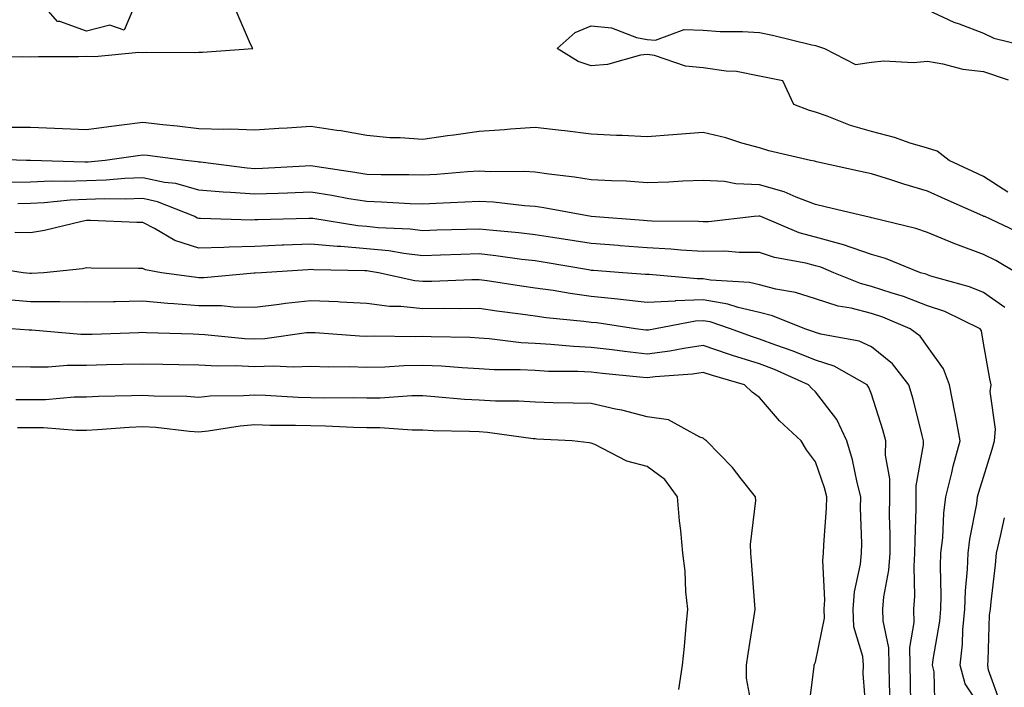
# Model space of a CAD drawing. Units: inches. Extents: x 913043 to 915683, y 7255658 to 7258298.
# Drawn here: x 913756 to 913932, y 7255828 to 7255947 of the extents above; entities that cross this region are included whole.
import ezdxf

# ---------------------------------------------------------------- set-up
doc = ezdxf.new("R2010")
doc.units = ezdxf.units.IN
doc.header["$MEASUREMENT"] = 0
doc.layers.add('Contour_91307255', color=7, linetype='Continuous', true_color=0xc217a6)

msp = doc.modelspace()

# ---------------------------------------------------------------- linework, layer by layer
at = {"layer": 'Contour_91307255'}
msp.add_polyline3d([(913768.05, 7255945.02, 3263), (913763.26, 7255946.71, 3263), (913762.84, 7255946.71, 3263), (913760.05, 7255949.92, 3263), (913758.18, 7255951.92, 3263), (913763.52, 7255956.45, 3263), (913768.05, 7255959.32, 3263), (913772.92, 7255956.79, 3263), (913777.88, 7255951.92, 3263), (913777.27, 7255951.14, 3263), (913774.77, 7255945.2, 3263), (913772.21, 7255946.08, 3263)], close=True, dxfattribs=at)
for points in [[(913749.6, 7255940.37, 3263), (913756.62, 7255940.48, 3263), (913758.05, 7255940.43, 3263), (913759.49, 7255940.48, 3263), (913766.63, 7255940.5, 3263), (913768.05, 7255940.56, 3263), (913769.51, 7255940.46, 3263), (913777.37, 7255941.24, 3263), (913778.05, 7255941.17, 3263), (913778.71, 7255941.26, 3263), (913787.32, 7255941.19, 3263), (913788.05, 7255941.27, 3263), (913788.75, 7255941.23, 3263), (913797.68, 7255941.92, 3263), (913797.31, 7255942.66, 3263), (913794.74, 7255948.61, 3263)], [(913918.05, 7255948.8, 3263), (913922.72, 7255946.59, 3263), (913923.67, 7255946.3, 3263), (913928.05, 7255944.66, 3263), (913929.85, 7255943.72, 3263), (913937.39, 7255941.92, 3263)], [(913932.39, 7255916.26, 3262), (913928.05, 7255919.1, 3262), (913926.1, 7255919.97, 3262), (913921.88, 7255921.92, 3262), (913919.74, 7255923.62, 3262), (913918.05, 7255924.1, 3262), (913914.93, 7255925.04, 3262), (913912.17, 7255926.03, 3262), (913908.05, 7255927.09, 3262), (913904.3, 7255928.17, 3262), (913900.16, 7255929.81, 3262), (913898.05, 7255930.53, 3262), (913896.97, 7255930.85, 3262), (913894.19, 7255931.92, 3262), (913892.24, 7255936.11, 3262), (913888.05, 7255936.97, 3262), (913883.95, 7255937.83, 3262), (913882.14, 7255937.84, 3262), (913878.05, 7255938.44, 3262), (913874.87, 7255938.74, 3262), (913869.33, 7255940.63, 3262), (913868.05, 7255940.83, 3262), (913866.84, 7255940.71, 3262), (913860.95, 7255939.03, 3262), (913858.05, 7255938.84, 3262), (913855.7, 7255939.57, 3262), (913852, 7255941.92, 3262), (913855.21, 7255944.76, 3262), (913858.05, 7255945.92, 3262), (913861.7, 7255945.57, 3262), (913866.12, 7255943.85, 3262), (913868.05, 7255943.53, 3262), (913869.53, 7255943.4, 3262), (913874.65, 7255945.32, 3262), (913878.05, 7255945.19, 3262), (913881.07, 7255944.94, 3262), (913885.02, 7255944.96, 3262), (913888.05, 7255944.73, 3262), (913890.41, 7255944.28, 3262), (913897.4, 7255942.57, 3262), (913898.05, 7255942.44, 3262), (913898.44, 7255942.31, 3262), (913899.69, 7255941.92, 3262), (913905.21, 7255939.08, 3262), (913908.05, 7255939.48, 3262), (913910.26, 7255939.71, 3262), (913915.55, 7255939.42, 3262), (913918.05, 7255939.62, 3262), (913920.78, 7255939.19, 3262), (913924.35, 7255938.23, 3262), (913928.05, 7255937.79, 3262), (913932.41, 7255936.29, 3262)], [(913934.92, 7255908.8, 3263), (913928.25, 7255911.92, 3263), (913928.1, 7255911.97, 3263), (913928.05, 7255912.01, 3263), (913927.89, 7255912.08, 3263), (913921.18, 7255915.05, 3263), (913918.05, 7255916.48, 3263), (913913.82, 7255917.68, 3263), (913911.51, 7255918.46, 3263), (913908.05, 7255919.53, 3263), (913906.11, 7255919.98, 3263), (913898.26, 7255921.71, 3263), (913898.05, 7255921.76, 3263), (913897.93, 7255921.8, 3263), (913897.19, 7255921.92, 3263), (913889.76, 7255923.63, 3263), (913888.05, 7255924.2, 3263), (913884.92, 7255925.05, 3263), (913882.08, 7255925.95, 3263), (913878.05, 7255926.92, 3263), (913873.4, 7255926.57, 3263), (913872.63, 7255926.5, 3263), (913868.05, 7255926.15, 3263), (913863.6, 7255926.37, 3263), (913862.54, 7255926.41, 3263), (913858.05, 7255926.65, 3263), (913853.36, 7255927.22, 3263), (913852.7, 7255927.27, 3263), (913848.05, 7255927.79, 3263), (913843.64, 7255927.51, 3263), (913842.57, 7255927.4, 3263), (913838.05, 7255927.13, 3263), (913833.54, 7255926.43, 3263), (913832.43, 7255926.3, 3263), (913828.05, 7255925.67, 3263), (913823.97, 7255926, 3263), (913822.11, 7255925.98, 3263), (913818.05, 7255926.38, 3263), (913813.38, 7255927.24, 3263), (913812.67, 7255927.3, 3263), (913808.05, 7255928, 3263), (913803.84, 7255927.71, 3263), (913802.34, 7255927.63, 3263), (913798.05, 7255927.31, 3263), (913793.66, 7255927.54, 3263), (913792.55, 7255927.43, 3263), (913788.05, 7255927.59, 3263), (913784.18, 7255928.04, 3263), (913781.67, 7255928.3, 3263), (913778.05, 7255928.72, 3263), (913774.36, 7255928.23, 3263), (913772.01, 7255927.96, 3263), (913768.05, 7255927.42, 3263), (913763.73, 7255927.6, 3263), (913762.31, 7255927.66, 3263), (913758.05, 7255927.84, 3263), (913753.94, 7255927.81, 3263)], [(913933.91, 7255901.92, 3264), (913930.22, 7255904.09, 3264), (913928.05, 7255905.17, 3264), (913923.11, 7255906.98, 3264), (913922.89, 7255907.08, 3264), (913918.05, 7255909.08, 3264), (913915.94, 7255909.81, 3264), (913908.33, 7255911.64, 3264), (913908.05, 7255911.72, 3264), (913907.9, 7255911.77, 3264), (913907.07, 7255911.92, 3264), (913899.81, 7255913.68, 3264), (913898.05, 7255914.08, 3264), (913894.59, 7255915.38, 3264), (913892.5, 7255916.37, 3264), (913888.05, 7255917.58, 3264), (913883.87, 7255917.74, 3264), (913881.8, 7255918.18, 3264), (913878.05, 7255918.37, 3264), (913874.38, 7255918.26, 3264), (913871.9, 7255918.07, 3264), (913868.05, 7255917.96, 3264), (913864.34, 7255918.22, 3264), (913861.69, 7255918.28, 3264), (913858.05, 7255918.5, 3264), (913855.1, 7255918.97, 3264), (913850.47, 7255919.5, 3264), (913848.05, 7255919.86, 3264), (913846.1, 7255919.97, 3264), (913840.07, 7255919.9, 3264), (913838.05, 7255920, 3264), (913836.01, 7255919.88, 3264), (913830.51, 7255919.46, 3264), (913828.05, 7255919.33, 3264), (913825.53, 7255919.4, 3264), (913820.6, 7255919.36, 3264), (913818.05, 7255919.43, 3264), (913815.92, 7255919.79, 3264), (913809.18, 7255920.79, 3264), (913808.05, 7255920.97, 3264), (913807.06, 7255920.93, 3264), (913799.45, 7255920.51, 3264), (913798.05, 7255920.46, 3264), (913796.69, 7255920.56, 3264), (913788.34, 7255921.63, 3264), (913788.05, 7255921.66, 3264), (913787.84, 7255921.71, 3264), (913785.67, 7255921.92, 3264), (913778.93, 7255922.81, 3264), (913778.05, 7255922.91, 3264), (913777.18, 7255922.79, 3264), (913771.37, 7255921.92, 3264), (913768.32, 7255921.65, 3264), (913768.05, 7255921.64, 3264), (913767.76, 7255921.63, 3264), (913758.06, 7255921.9, 3264), (913758.03, 7255921.9, 3264), (913757.31, 7255921.92, 3264), (913748.35, 7255922.22, 3264)], [(913931.85, 7255895.72, 3265), (913928.05, 7255898.37, 3265), (913925.55, 7255899.42, 3265), (913918.65, 7255901.32, 3265), (913918.05, 7255901.53, 3265), (913917.77, 7255901.64, 3265), (913916.8, 7255901.92, 3265), (913910.55, 7255904.43, 3265), (913908.05, 7255905.17, 3265), (913903.07, 7255906.9, 3265), (913903.04, 7255906.91, 3265), (913898.05, 7255908.26, 3265), (913895.16, 7255909.03, 3265), (913888.3, 7255911.92, 3265), (913888.13, 7255912, 3265), (913888.05, 7255912.03, 3265), (913887.94, 7255912.03, 3265), (913887.1, 7255911.92, 3265), (913878.98, 7255910.99, 3265), (913878.05, 7255910.98, 3265), (913877.17, 7255911.03, 3265), (913868.84, 7255911.13, 3265), (913868.05, 7255911.17, 3265), (913867.36, 7255911.23, 3265), (913858.05, 7255911.92, 3265), (913858.03, 7255911.92, 3265), (913849.63, 7255913.5, 3265), (913848.05, 7255913.73, 3265), (913846.13, 7255913.83, 3265), (913840.61, 7255914.48, 3265), (913838.05, 7255914.61, 3265), (913835.51, 7255914.47, 3265), (913830.42, 7255914.29, 3265), (913828.05, 7255914.17, 3265), (913825.75, 7255914.22, 3265), (913820.65, 7255914.52, 3265), (913818.05, 7255914.59, 3265), (913814.85, 7255915.12, 3265), (913811.8, 7255915.67, 3265), (913808.05, 7255916.28, 3265), (913803.86, 7255916.11, 3265), (913802.2, 7255916.07, 3265), (913798.05, 7255915.9, 3265), (913793.74, 7255916.23, 3265), (913792.4, 7255916.27, 3265), (913788.05, 7255916.63, 3265), (913783.95, 7255917.82, 3265), (913781.96, 7255918, 3265), (913778.05, 7255918.84, 3265), (913774.86, 7255918.73, 3265), (913771.54, 7255918.43, 3265), (913768.05, 7255918.31, 3265), (913764.3, 7255918.16, 3265), (913761.73, 7255918.24, 3265), (913758.05, 7255918.07, 3265), (913754.13, 7255917.99, 3265)], [(913928.05, 7255823.63, 3266), (913924.74, 7255828.61, 3266), (913923.88, 7255831.92, 3266), (913924.28, 7255835.69, 3266), (913924.34, 7255838.21, 3266), (913924.68, 7255841.92, 3266), (913924.79, 7255845.18, 3266), (913925.17, 7255849.04, 3266), (913925.28, 7255851.92, 3266), (913925.56, 7255854.41, 3266), (913926.82, 7255860.69, 3266), (913926.98, 7255861.92, 3266), (913927.19, 7255862.78, 3266), (913928.05, 7255865.44, 3266), (913929.56, 7255870.42, 3266), (913929.99, 7255871.92, 3266), (913930.14, 7255874.02, 3266), (913929.24, 7255880.73, 3266), (913929.38, 7255881.92, 3266), (913929.13, 7255883, 3266), (913928.05, 7255889.38, 3266), (913927.65, 7255891.53, 3266), (913927.41, 7255891.92, 3266), (913921.11, 7255894.99, 3266), (913918.05, 7255896.03, 3266), (913913.78, 7255897.65, 3266), (913911.71, 7255898.26, 3266), (913908.05, 7255899.48, 3266), (913906.11, 7255899.98, 3266), (913901.32, 7255901.92, 3266), (913899.03, 7255902.9, 3266), (913898.05, 7255903.16, 3266), (913896.35, 7255903.62, 3266), (913890.76, 7255904.63, 3266), (913888.05, 7255905.55, 3266), (913884.47, 7255905.5, 3266), (913881.86, 7255905.74, 3266), (913878.05, 7255905.69, 3266), (913874.02, 7255905.94, 3266), (913872.27, 7255906.14, 3266), (913868.05, 7255906.38, 3266), (913863.23, 7255906.74, 3266), (913862.9, 7255906.76, 3266), (913858.05, 7255907.13, 3266), (913853.91, 7255907.78, 3266), (913851.91, 7255908.06, 3266), (913848.05, 7255908.65, 3266), (913845.13, 7255909, 3266), (913840.55, 7255909.42, 3266), (913838.05, 7255909.7, 3266), (913835.76, 7255909.63, 3266), (913830.5, 7255909.48, 3266), (913828.05, 7255909.39, 3266), (913825.79, 7255909.66, 3266), (913820.03, 7255909.94, 3266), (913818.05, 7255910.14, 3266), (913816.41, 7255910.28, 3266), (913808.41, 7255911.56, 3266), (913808.05, 7255911.6, 3266), (913807.71, 7255911.58, 3266), (913798.62, 7255911.35, 3266), (913798.05, 7255911.32, 3266), (913797.44, 7255911.31, 3266), (913788.39, 7255911.59, 3266), (913788.05, 7255911.58, 3266), (913787.79, 7255911.66, 3266), (913787.35, 7255911.92, 3266), (913780.7, 7255914.58, 3266), (913778.05, 7255915.14, 3266), (913774.94, 7255915.03, 3266), (913771.22, 7255915.09, 3266), (913768.05, 7255914.99, 3266), (913765.1, 7255914.87, 3266), (913760.48, 7255914.35, 3266), (913758.05, 7255914.24, 3266), (913755.77, 7255914.2, 3266)], [(913919.4, 7255823.27, 3267), (913919.25, 7255830.72, 3267), (913918.94, 7255831.92, 3267), (913919.05, 7255832.92, 3267), (913920.21, 7255839.76, 3267), (913920.4, 7255841.92, 3267), (913920.49, 7255844.36, 3267), (913920.35, 7255849.62, 3267), (913920.44, 7255851.92, 3267), (913920.75, 7255854.62, 3267), (913920.93, 7255859.04, 3267), (913921.31, 7255861.92, 3267), (913922.36, 7255866.23, 3267), (913922.59, 7255867.39, 3267), (913923.84, 7255871.92, 3267), (913922.96, 7255876.83, 3267), (913922.9, 7255877.07, 3267), (913921.94, 7255881.92, 3267), (913920.92, 7255884.79, 3267), (913918.05, 7255888.76, 3267), (913916.72, 7255890.59, 3267), (913914.97, 7255891.92, 3267), (913910.09, 7255893.96, 3267), (913908.05, 7255894.64, 3267), (913904.4, 7255895.57, 3267), (913902.08, 7255895.94, 3267), (913898.05, 7255897.25, 3267), (913894.52, 7255898.38, 3267), (913890.97, 7255899, 3267), (913888.05, 7255899.75, 3267), (913886.29, 7255900.16, 3267), (913879.36, 7255900.61, 3267), (913878.05, 7255900.85, 3267), (913876.93, 7255900.8, 3267), (913868.37, 7255901.6, 3267), (913868.05, 7255901.58, 3267), (913867.74, 7255901.62, 3267), (913863.69, 7255901.92, 3267), (913858.45, 7255902.31, 3267), (913858.05, 7255902.34, 3267), (913857.55, 7255902.43, 3267), (913849.87, 7255903.74, 3267), (913848.05, 7255904.01, 3267), (913845.68, 7255904.29, 3267), (913841.06, 7255904.93, 3267), (913838.05, 7255905.27, 3267), (913834.81, 7255905.16, 3267), (913831.16, 7255905.03, 3267), (913828.05, 7255904.92, 3267), (913824.65, 7255905.33, 3267), (913821.93, 7255905.8, 3267), (913818.05, 7255906.2, 3267), (913813.39, 7255906.58, 3267), (913812.72, 7255906.59, 3267), (913808.05, 7255907.03, 3267), (913803.15, 7255906.81, 3267), (913802.93, 7255906.8, 3267), (913798.05, 7255906.59, 3267), (913793.49, 7255906.48, 3267), (913792.53, 7255906.4, 3267), (913788.05, 7255906.29, 3267), (913783.77, 7255907.64, 3267), (913780.15, 7255909.82, 3267), (913778.05, 7255910.86, 3267), (913777.01, 7255910.88, 3267), (913768.75, 7255911.22, 3267), (913768.05, 7255911.24, 3267), (913767.21, 7255911.08, 3267), (913760.54, 7255909.44, 3267), (913758.05, 7255909.03, 3267), (913755.24, 7255909.11, 3267)], [(913915.07, 7255824.9, 3268), (913915.03, 7255828.89, 3268), (913914.96, 7255831.92, 3268), (913914.91, 7255835.06, 3268), (913915.64, 7255839.51, 3268), (913915.57, 7255841.92, 3268), (913915.77, 7255844.2, 3268), (913915.63, 7255849.5, 3268), (913915.8, 7255851.92, 3268), (913915.81, 7255854.16, 3268), (913916.02, 7255859.9, 3268), (913916.04, 7255861.92, 3268), (913916.04, 7255863.93, 3268), (913917.35, 7255871.22, 3268), (913917.35, 7255871.92, 3268), (913917.09, 7255872.88, 3268), (913915.48, 7255879.35, 3268), (913914.73, 7255881.92, 3268), (913911.81, 7255885.68, 3268), (913908.05, 7255888.71, 3268), (913905.86, 7255889.72, 3268), (913899.04, 7255890.93, 3268), (913898.05, 7255891.24, 3268), (913897.57, 7255891.44, 3268), (913896.17, 7255891.92, 3268), (913890.36, 7255894.23, 3268), (913888.05, 7255894.83, 3268), (913884.26, 7255895.71, 3268), (913882.45, 7255896.31, 3268), (913878.05, 7255897.1, 3268), (913873.08, 7255896.88, 3268), (913873, 7255896.87, 3268), (913868.05, 7255896.59, 3268), (913863.27, 7255897.14, 3268), (913862.79, 7255897.18, 3268), (913858.05, 7255897.69, 3268), (913854.32, 7255898.19, 3268), (913851.25, 7255898.73, 3268), (913848.05, 7255899.18, 3268), (913845.64, 7255899.51, 3268), (913839.51, 7255900.46, 3268), (913838.05, 7255900.67, 3268), (913836.78, 7255900.65, 3268), (913829.63, 7255900.35, 3268), (913828.05, 7255900.33, 3268), (913826.61, 7255900.47, 3268), (913820.11, 7255901.92, 3268), (913818.35, 7255902.22, 3268), (913818.05, 7255902.25, 3268), (913817.68, 7255902.28, 3268), (913808.55, 7255902.42, 3268), (913808.05, 7255902.47, 3268), (913807.53, 7255902.44, 3268), (913799.22, 7255901.92, 3268), (913798.14, 7255901.83, 3268), (913798.05, 7255901.82, 3268), (913797.95, 7255901.82, 3268), (913788.94, 7255901.03, 3268), (913788.05, 7255901.03, 3268), (913787.23, 7255901.1, 3268), (913781.39, 7255901.92, 3268), (913778.54, 7255902.41, 3268), (913778.05, 7255902.64, 3268), (913777.31, 7255902.66, 3268), (913768.87, 7255902.74, 3268), (913768.05, 7255902.76, 3268), (913767.34, 7255902.63, 3268), (913760.42, 7255901.92, 3268), (913758.21, 7255901.76, 3268), (913758.05, 7255901.76, 3268), (913757.91, 7255901.77, 3268), (913756.74, 7255901.92, 3268), (913749.19, 7255903.06, 3268)], [(913911.37, 7255825.24, 3269), (913911.26, 7255828.71, 3269), (913911.2, 7255831.92, 3269), (913911.14, 7255835.01, 3269), (913910.13, 7255839.85, 3269), (913910.07, 7255841.92, 3269), (913910.26, 7255844.13, 3269), (913911.13, 7255848.84, 3269), (913911.35, 7255851.92, 3269), (913911.36, 7255855.23, 3269), (913911.27, 7255858.7, 3269), (913911.29, 7255861.92, 3269), (913911.3, 7255865.17, 3269), (913910.57, 7255869.4, 3269), (913910.58, 7255871.92, 3269), (913910.04, 7255873.91, 3269), (913908.05, 7255880.23, 3269), (913907.59, 7255881.46, 3269), (913907.26, 7255881.92, 3269), (913901.38, 7255885.26, 3269), (913898.05, 7255886.3, 3269), (913894.08, 7255887.95, 3269), (913890.96, 7255889.01, 3269), (913888.05, 7255890.09, 3269), (913886.66, 7255890.53, 3269), (913882.87, 7255891.92, 3269), (913879.26, 7255893.13, 3269), (913878.05, 7255893.35, 3269), (913876.68, 7255893.29, 3269), (913869.51, 7255891.92, 3269), (913868.29, 7255891.68, 3269), (913868.05, 7255891.65, 3269), (913867.8, 7255891.68, 3269), (913865.96, 7255891.92, 3269), (913859.08, 7255892.95, 3269), (913858.05, 7255893.06, 3269), (913856.74, 7255893.24, 3269), (913850.03, 7255893.89, 3269), (913848.05, 7255894.18, 3269), (913845.43, 7255894.54, 3269), (913841.2, 7255895.06, 3269), (913838.05, 7255895.51, 3269), (913834.5, 7255895.46, 3269), (913831.65, 7255895.52, 3269), (913828.05, 7255895.48, 3269), (913824.07, 7255895.89, 3269), (913822.05, 7255895.92, 3269), (913818.05, 7255896.44, 3269), (913813.3, 7255896.67, 3269), (913812.84, 7255896.71, 3269), (913808.05, 7255896.92, 3269), (913803.55, 7255896.42, 3269), (913802.38, 7255896.25, 3269), (913798.05, 7255895.73, 3269), (913794.21, 7255895.77, 3269), (913792.11, 7255895.98, 3269), (913788.05, 7255896.01, 3269), (913783.59, 7255896.38, 3269), (913782.54, 7255896.41, 3269), (913778.05, 7255896.82, 3269), (913773.22, 7255896.75, 3269), (913772.87, 7255896.74, 3269), (913768.05, 7255896.67, 3269), (913763.28, 7255896.7, 3269), (913762.85, 7255896.72, 3269), (913758.05, 7255896.74, 3269), (913753.29, 7255897.16, 3269)], [(913907.17, 7255822.8, 3270), (913906.59, 7255830.46, 3270), (913906.62, 7255831.92, 3270), (913906.52, 7255833.45, 3270), (913904.9, 7255838.77, 3270), (913904.77, 7255841.92, 3270), (913905, 7255844.98, 3270), (913906.09, 7255849.96, 3270), (913906.28, 7255851.92, 3270), (913906.32, 7255853.65, 3270), (913906.09, 7255859.96, 3270), (913906.13, 7255861.92, 3270), (913905.47, 7255864.5, 3270), (913904.66, 7255868.53, 3270), (913903.66, 7255871.92, 3270), (913901.84, 7255875.72, 3270), (913898.05, 7255880.66, 3270), (913897.4, 7255881.28, 3270), (913896.83, 7255881.92, 3270), (913890.76, 7255884.63, 3270), (913888.05, 7255885.64, 3270), (913883.27, 7255887.14, 3270), (913882.57, 7255887.4, 3270), (913878.05, 7255888.94, 3270), (913874.55, 7255888.41, 3270), (913872.05, 7255887.92, 3270), (913868.05, 7255887.39, 3270), (913863.99, 7255887.86, 3270), (913861.82, 7255888.15, 3270), (913858.05, 7255888.59, 3270), (913854.88, 7255888.75, 3270), (913850.84, 7255889.13, 3270), (913848.05, 7255889.27, 3270), (913845.55, 7255889.42, 3270), (913839.83, 7255890.14, 3270), (913838.05, 7255890.26, 3270), (913836.47, 7255890.35, 3270), (913829.49, 7255890.48, 3270), (913828.05, 7255890.55, 3270), (913826.65, 7255890.51, 3270), (913819.37, 7255890.59, 3270), (913818.05, 7255890.56, 3270), (913816.73, 7255890.6, 3270), (913808.79, 7255891.18, 3270), (913808.05, 7255891.21, 3270), (913807.3, 7255891.17, 3270), (913799.83, 7255890.13, 3270), (913798.05, 7255890.07, 3270), (913796.28, 7255890.15, 3270), (913789.11, 7255890.86, 3270), (913788.05, 7255890.9, 3270), (913787.06, 7255890.93, 3270), (913778.75, 7255891.22, 3270), (913778.05, 7255891.24, 3270), (913777.34, 7255891.21, 3270), (913769.05, 7255890.91, 3270), (913768.05, 7255890.89, 3270), (913767.02, 7255890.88, 3270), (913758.3, 7255891.67, 3270), (913758.05, 7255891.67, 3270), (913757.81, 7255891.68, 3270), (913754.59, 7255891.92, 3270)], [(913896.76, 7255823.22, 3271), (913897.84, 7255831.71, 3271), (913897.84, 7255831.92, 3271), (913897.89, 7255832.09, 3271), (913898.05, 7255832.47, 3271), (913899.66, 7255840.31, 3271), (913899.6, 7255841.92, 3271), (913899.72, 7255843.59, 3271), (913899.37, 7255850.6, 3271), (913899.5, 7255851.92, 3271), (913899.53, 7255853.39, 3271), (913900.04, 7255859.93, 3271), (913900.08, 7255861.92, 3271), (913899.67, 7255863.53, 3271), (913898.05, 7255868.19, 3271), (913896.44, 7255870.31, 3271), (913895.48, 7255871.92, 3271), (913891.64, 7255875.51, 3271), (913888.05, 7255879.69, 3271), (913886.76, 7255880.63, 3271), (913885.4, 7255881.92, 3271), (913879.7, 7255883.56, 3271), (913878.05, 7255884.13, 3271), (913876.13, 7255883.84, 3271), (913869.46, 7255883.33, 3271), (913868.05, 7255883.14, 3271), (913866.67, 7255883.3, 3271), (913860.07, 7255883.94, 3271), (913858.05, 7255884.18, 3271), (913855.68, 7255884.29, 3271), (913850.45, 7255884.32, 3271), (913848.05, 7255884.45, 3271), (913845.37, 7255884.61, 3271), (913840.73, 7255884.6, 3271), (913838.05, 7255884.77, 3271), (913835.04, 7255884.94, 3271), (913831.36, 7255885.23, 3271), (913828.05, 7255885.39, 3271), (913824.66, 7255885.31, 3271), (913821.22, 7255885.09, 3271), (913818.05, 7255885.01, 3271), (913814.86, 7255885.11, 3271), (913811.21, 7255885.08, 3271), (913808.05, 7255885.19, 3271), (913804.92, 7255885.05, 3271), (913801.4, 7255885.27, 3271), (913798.05, 7255885.15, 3271), (913794.68, 7255885.29, 3271), (913791.39, 7255885.26, 3271), (913788.05, 7255885.42, 3271), (913784.47, 7255885.5, 3271), (913781.67, 7255885.54, 3271), (913778.05, 7255885.63, 3271), (913774.44, 7255885.52, 3271), (913771.6, 7255885.46, 3271), (913768.05, 7255885.37, 3271), (913764.61, 7255885.37, 3271), (913761.17, 7255885.05, 3271), (913758.05, 7255885.05, 3271), (913754.8, 7255885.16, 3271)], [(913887.01, 7255822.96, 3272), (913885.76, 7255829.63, 3272), (913885.74, 7255831.92, 3272), (913886.02, 7255833.94, 3272), (913887.19, 7255841.06, 3272), (913887.32, 7255841.92, 3272), (913887.26, 7255842.7, 3272), (913886.63, 7255850.5, 3272), (913886.54, 7255851.92, 3272), (913886.49, 7255853.47, 3272), (913887.4, 7255861.27, 3272), (913887.37, 7255861.92, 3272), (913884.83, 7255865.13, 3272), (913883.28, 7255867.15, 3272), (913878.63, 7255871.92, 3272), (913878.28, 7255872.15, 3272), (913878.05, 7255872.38, 3272), (913877.41, 7255872.56, 3272), (913871.81, 7255875.68, 3272), (913868.05, 7255876.19, 3272), (913863.53, 7255877.4, 3272), (913862.38, 7255877.59, 3272), (913858.05, 7255878.58, 3272), (913854.81, 7255878.68, 3272), (913851.26, 7255878.71, 3272), (913848.05, 7255878.8, 3272), (913845.15, 7255879.02, 3272), (913840.96, 7255879.01, 3272), (913838.05, 7255879.2, 3272), (913835.46, 7255879.33, 3272), (913830.16, 7255879.8, 3272), (913828.05, 7255879.93, 3272), (913826.06, 7255879.93, 3272), (913820.41, 7255879.56, 3272), (913818.05, 7255879.57, 3272), (913815.74, 7255879.61, 3272), (913810.4, 7255879.57, 3272), (913808.05, 7255879.62, 3272), (913805.81, 7255879.68, 3272), (913799.94, 7255880.03, 3272), (913798.05, 7255880.09, 3272), (913796.06, 7255879.93, 3272), (913790.11, 7255879.87, 3272), (913788.05, 7255879.67, 3272), (913785.95, 7255879.82, 3272), (913780.07, 7255879.91, 3272), (913778.05, 7255880.04, 3272), (913776.07, 7255879.94, 3272), (913770.16, 7255879.81, 3272), (913768.05, 7255879.7, 3272), (913765.83, 7255879.7, 3272), (913760.7, 7255879.27, 3272), (913755.4, 7255879.27, 3272)], [(913873.7, 7255827.57, 3273), (913874.36, 7255831.92, 3273), (913874.7, 7255835.27, 3273), (913874.99, 7255838.86, 3273), (913875.29, 7255841.92, 3273), (913874.95, 7255845.02, 3273), (913874.84, 7255848.71, 3273), (913874.41, 7255851.92, 3273), (913874.04, 7255855.93, 3273), (913873.82, 7255857.69, 3273), (913873.44, 7255861.92, 3273), (913871.16, 7255865.04, 3273), (913868.05, 7255867.37, 3273), (913864.43, 7255868.3, 3273), (913858.7, 7255871.27, 3273), (913858.05, 7255871.52, 3273), (913857.7, 7255871.57, 3273), (913854.67, 7255871.92, 3273), (913848.38, 7255872.25, 3273), (913848.05, 7255872.26, 3273), (913847.68, 7255872.29, 3273), (913839.55, 7255873.42, 3273), (913838.05, 7255873.52, 3273), (913836.36, 7255873.61, 3273), (913829.85, 7255873.73, 3273), (913828.05, 7255873.82, 3273), (913826.14, 7255873.83, 3273), (913820.37, 7255874.24, 3273), (913818.05, 7255874.24, 3273), (913815.68, 7255874.29, 3273), (913810.65, 7255874.53, 3273), (913808.05, 7255874.58, 3273), (913805.32, 7255874.65, 3273), (913800.8, 7255874.67, 3273), (913798.05, 7255874.76, 3273), (913795.42, 7255874.55, 3273), (913789.76, 7255873.63, 3273), (913788.05, 7255873.47, 3273), (913786.38, 7255873.59, 3273), (913780.42, 7255874.29, 3273), (913778.05, 7255874.44, 3273), (913775.64, 7255874.32, 3273), (913770.01, 7255873.88, 3273), (913768.05, 7255873.78, 3273), (913766.19, 7255873.78, 3273), (913760.39, 7255874.26, 3273), (913755.71, 7255874.26, 3273)], [(913931.11, 7255824.98, 3265), (913928.91, 7255831.05, 3265), (913928.8, 7255831.92, 3265), (913928.88, 7255832.76, 3265), (913929.12, 7255840.86, 3265), (913929.25, 7255841.92, 3265), (913929.37, 7255843.24, 3265), (913930.15, 7255849.82, 3265), (913930.34, 7255851.92, 3265), (913931.06, 7255854.93, 3265), (913931.76, 7255858.21, 3265)]]:
    msp.add_polyline3d(points, dxfattribs=at)

doc.saveas('drawing.dxf')
